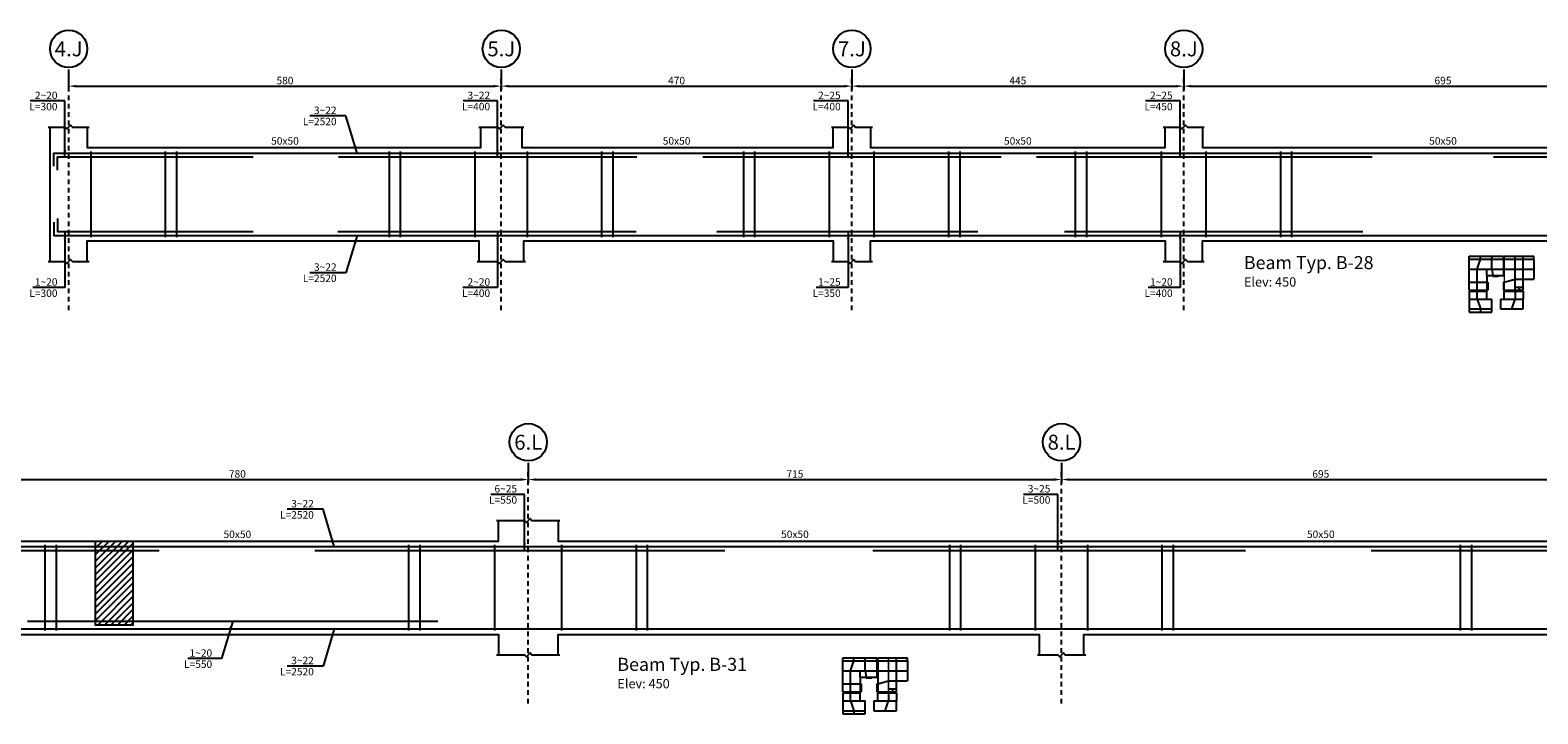
# Model space of a CAD drawing. Extents: x -1 to 614, y -146 to 596.
# Drawn here: x 547 to 588, y 367 to 386 of the extents above; entities that cross this region are included whole.
import ezdxf
from ezdxf.enums import TextEntityAlignment as Align

# ---------------------------------------------------------------- set-up
doc = ezdxf.new("R2010")
doc.units = 0
doc.header["$MEASUREMENT"] = 0
doc.header["$PDMODE"] = 33
doc.header["$PDSIZE"] = 0.3
doc.linetypes.add('HIDDEN2', pattern=[0.1875, 0.125, -0.0625])
for name, color, linetype in [('Ad', 7, 'Continuous'), ('MIL', 7, 'Continuous'), ('Name', 7, 'Continuous'), ('SAZE_DRAWINGS', 7, 'Continuous')]:
    doc.layers.add(name, color=color, linetype=linetype)
doc.styles.add('SAZE_STYLE', font='romansp.shx', dxfattribs={"oblique": 15})
doc.styles.add('SAZE_STYLE1', font='romant.shx', dxfattribs={"oblique": 15})
doc.dimstyles.new('SAZE_DIM_STYLE', dxfattribs={"dimtxt": 0.2, "dimasz": 0.2, "dimexe": 0.1, "dimexo": 0.05, "dimgap": 0.05, "dimtad": 0, "dimzin": 0, "dimdsep": 46, "dimtxsty": 'SAZE_STYLE', "dimcen": 0.09, "dimclrd": 2, "dimclre": 2, "dimclrt": 3, "dimadec": 0, "dimazin": 0, "dimtfac": 1, "dimtdec": 4, "dimtix": 1, "dimtmove": 1, "dimatfit": 3, "dimfxl": 0, "dimtolj": 1, "dimtzin": 0, "dimarcsym": 0})

# ---------------------------------------------------------------- blocks, each defined once
blk = doc.blocks.new('*D554')
at = {"layer": 'Ad', "color": 2, "lineweight": -2, "transparency": 16777216}
for p, q in [((548.168, 384.546), (548.168, 383.996)), ((559.768, 384.546), (559.768, 383.996)), ((548.368, 384.096), (559.568, 384.096))]:
    blk.add_line(p, q, dxfattribs=at)
at = {"layer": 'Ad', "color": 2, "transparency": 16777216}
for points in [[(548.368, 384.129), (548.368, 384.062), (548.168, 384.096)], [(559.568, 384.129), (559.568, 384.062), (559.768, 384.096)]]:
    blk.add_solid(points, dxfattribs=at)
at = {"layer": 'Defpoints', "color": 0, "transparency": 16777216}
for p in [(548.168, 384.596), (559.768, 384.596), (559.768, 384.096)]:
    blk.add_point(p, dxfattribs=at)
at = {"layer": 'Ad', "color": 3, "transparency": 16777216, "insert": (553.968, 384.246), "char_height": 0.2, "attachment_point": 5, "style": 'SAZE_STYLE'}
blk.add_mtext('\\A1;580', dxfattribs=at)
blk = doc.blocks.new('*D555')
at = {"layer": 'Ad', "color": 2, "lineweight": -2, "transparency": 16777216}
for p, q in [((559.768, 384.546), (559.768, 383.996)), ((569.168, 384.546), (569.168, 383.996)), ((559.968, 384.096), (568.968, 384.096))]:
    blk.add_line(p, q, dxfattribs=at)
at = {"layer": 'Ad', "color": 2, "transparency": 16777216}
for points in [[(559.968, 384.129), (559.968, 384.062), (559.768, 384.096)], [(568.968, 384.129), (568.968, 384.062), (569.168, 384.096)]]:
    blk.add_solid(points, dxfattribs=at)
at = {"layer": 'Defpoints', "color": 0, "transparency": 16777216}
for p in [(559.768, 384.596), (569.168, 384.596), (569.168, 384.096)]:
    blk.add_point(p, dxfattribs=at)
at = {"layer": 'Ad', "color": 3, "transparency": 16777216, "insert": (564.468, 384.246), "char_height": 0.2, "attachment_point": 5, "style": 'SAZE_STYLE'}
blk.add_mtext('\\A1;470', dxfattribs=at)
blk = doc.blocks.new('*D556')
at = {"layer": 'Ad', "color": 2, "lineweight": -2, "transparency": 16777216}
for p, q in [((569.168, 384.546), (569.168, 383.996)), ((578.068, 384.546), (578.068, 383.996)), ((569.368, 384.096), (577.868, 384.096))]:
    blk.add_line(p, q, dxfattribs=at)
at = {"layer": 'Ad', "color": 2, "transparency": 16777216}
for points in [[(569.368, 384.129), (569.368, 384.062), (569.168, 384.096)], [(577.868, 384.129), (577.868, 384.062), (578.068, 384.096)]]:
    blk.add_solid(points, dxfattribs=at)
at = {"layer": 'Defpoints', "color": 0, "transparency": 16777216}
for p in [(569.168, 384.596), (578.068, 384.596), (578.068, 384.096)]:
    blk.add_point(p, dxfattribs=at)
at = {"layer": 'Ad', "color": 3, "transparency": 16777216, "insert": (573.618, 384.246), "char_height": 0.2, "attachment_point": 5, "style": 'SAZE_STYLE'}
blk.add_mtext('\\A1;445', dxfattribs=at)
blk = doc.blocks.new('*D557')
at = {"layer": 'Ad', "color": 2, "lineweight": -2, "transparency": 16777216}
for p, q in [((578.068, 384.546), (578.068, 383.996)), ((591.968, 384.546), (591.968, 383.996)), ((578.268, 384.096), (591.768, 384.096))]:
    blk.add_line(p, q, dxfattribs=at)
at = {"layer": 'Ad', "color": 2, "transparency": 16777216}
for points in [[(578.268, 384.129), (578.268, 384.062), (578.068, 384.096)], [(591.768, 384.129), (591.768, 384.062), (591.968, 384.096)]]:
    blk.add_solid(points, dxfattribs=at)
at = {"layer": 'Defpoints', "color": 0, "transparency": 16777216}
for p in [(578.068, 384.596), (591.968, 384.596), (591.968, 384.096)]:
    blk.add_point(p, dxfattribs=at)
at = {"layer": 'Ad', "color": 3, "transparency": 16777216, "insert": (585.018, 384.246), "char_height": 0.2, "attachment_point": 5, "style": 'SAZE_STYLE'}
blk.add_mtext('\\A1;695', dxfattribs=at)
blk = doc.blocks.new('*D574')
at = {"layer": 'Ad', "color": 2, "lineweight": -2, "transparency": 16777216}
for p, q in [((544.892, 374.006), (544.892, 373.456)), ((560.492, 374.006), (560.492, 373.456)), ((545.092, 373.556), (560.292, 373.556))]:
    blk.add_line(p, q, dxfattribs=at)
at = {"layer": 'Ad', "color": 2, "transparency": 16777216}
for points in [[(545.092, 373.59), (545.092, 373.523), (544.892, 373.556)], [(560.292, 373.59), (560.292, 373.523), (560.492, 373.556)]]:
    blk.add_solid(points, dxfattribs=at)
at = {"layer": 'Defpoints', "color": 0, "transparency": 16777216}
for p in [(544.892, 374.056), (560.492, 374.056), (560.492, 373.556)]:
    blk.add_point(p, dxfattribs=at)
at = {"layer": 'Ad', "color": 3, "transparency": 16777216, "insert": (552.692, 373.706), "char_height": 0.2, "attachment_point": 5, "style": 'SAZE_STYLE'}
blk.add_mtext('\\A1;780', dxfattribs=at)
blk = doc.blocks.new('*D575')
at = {"layer": 'Ad', "color": 2, "lineweight": -2, "transparency": 16777216}
for p, q in [((560.492, 374.006), (560.492, 373.456)), ((574.792, 374.006), (574.792, 373.456)), ((560.692, 373.556), (574.592, 373.556))]:
    blk.add_line(p, q, dxfattribs=at)
at = {"layer": 'Ad', "color": 2, "transparency": 16777216}
for points in [[(560.692, 373.59), (560.692, 373.523), (560.492, 373.556)], [(574.592, 373.59), (574.592, 373.523), (574.792, 373.556)]]:
    blk.add_solid(points, dxfattribs=at)
at = {"layer": 'Defpoints', "color": 0, "transparency": 16777216}
for p in [(560.492, 374.056), (574.792, 374.056), (574.792, 373.556)]:
    blk.add_point(p, dxfattribs=at)
at = {"layer": 'Ad', "color": 3, "transparency": 16777216, "insert": (567.642, 373.706), "char_height": 0.2, "attachment_point": 5, "style": 'SAZE_STYLE'}
blk.add_mtext('\\A1;715', dxfattribs=at)
blk = doc.blocks.new('*D576')
at = {"layer": 'Ad', "color": 2, "lineweight": -2, "transparency": 16777216}
for p, q in [((574.792, 374.006), (574.792, 373.456)), ((588.692, 374.006), (588.692, 373.456)), ((574.992, 373.556), (588.492, 373.556))]:
    blk.add_line(p, q, dxfattribs=at)
at = {"layer": 'Ad', "color": 2, "transparency": 16777216}
for points in [[(574.992, 373.59), (574.992, 373.523), (574.792, 373.556)], [(588.492, 373.59), (588.492, 373.523), (588.692, 373.556)]]:
    blk.add_solid(points, dxfattribs=at)
at = {"layer": 'Defpoints', "color": 0, "transparency": 16777216}
for p in [(574.792, 374.056), (588.692, 374.056), (588.692, 373.556)]:
    blk.add_point(p, dxfattribs=at)
at = {"layer": 'Ad', "color": 3, "transparency": 16777216, "insert": (581.742, 373.706), "char_height": 0.2, "attachment_point": 5, "style": 'SAZE_STYLE'}
blk.add_mtext('\\A1;695', dxfattribs=at)

msp = doc.modelspace()

# ---------------------------------------------------------------- hatches: boundary and pattern name
at = {"layer": 'SAZE_DRAWINGS'}
h = msp.add_hatch(dxfattribs=at)
h.set_pattern_fill('ANSI31', color=8, style=0)
h.set_pattern_definition([(45, (-537.55473, 383.59008), (-0.088388348, 0.088388348), [])])
h.paths.add_polyline_path([(548.8915, 371.9094), (549.8915, 371.9094), (549.8915, 369.6594), (548.8915, 369.6594)])

# ---------------------------------------------------------------- linework, layer by layer
at = {"layer": 'Ad', "color": 2}
for centre in [(548.1684, 385.0957), (559.7684, 385.0957), (569.1684, 385.0957), (578.0684, 385.0957), (560.4915, 374.5564), (574.7915, 374.5564)]:
    msp.add_ellipse(centre, major_axis=(0.5, 0), ratio=1, dxfattribs=at)
at = {"layer": 'SAZE_DRAWINGS', "color": 2, "linetype": 'HIDDEN2'}
for points in [[(548.1684, 378.0988), (548.1684, 384.2988)], [(559.7684, 378.0988), (559.7684, 384.2988)], [(569.1684, 378.0988), (569.1684, 384.2988)], [(578.0684, 378.0988), (578.0684, 384.2988)], [(560.4915, 367.5594), (560.4915, 373.7594)], [(574.7915, 367.5594), (574.7915, 373.7594)]]:
    msp.add_lwpolyline(points, dxfattribs=at)
at = {"layer": 'SAZE_DRAWINGS', "color": 8}
for points in [[(547.6184, 382.9988), (548.0684, 382.9988), (548.1184, 382.9488), (548.2184, 383.0488), (548.2684, 382.9988), (548.7184, 382.9988)], [(559.1684, 382.9988), (559.6684, 382.9988), (559.7184, 382.9488), (559.8184, 383.0488), (559.8684, 382.9988), (560.3684, 382.9988)], [(568.6184, 382.9988), (569.0684, 382.9988), (569.1184, 382.9488), (569.2184, 383.0488), (569.2684, 382.9988), (569.7184, 382.9988)], [(577.5184, 382.9988), (577.9684, 382.9988), (578.0184, 382.9488), (578.1184, 383.0488), (578.1684, 382.9988), (578.6184, 382.9988)], [(547.6184, 379.3988), (548.0684, 379.3988), (548.1184, 379.3488), (548.2184, 379.4488), (548.2684, 379.3988), (548.7184, 379.3988)], [(559.1184, 379.3988), (559.6684, 379.3988), (559.7184, 379.3488), (559.8184, 379.4488), (559.8684, 379.3988), (560.4184, 379.3988)], [(568.6184, 379.3988), (569.0684, 379.3988), (569.1184, 379.3488), (569.2184, 379.4488), (569.2684, 379.3988), (569.7184, 379.3988)], [(577.5184, 379.3988), (577.9684, 379.3988), (578.0184, 379.3488), (578.1184, 379.4488), (578.1684, 379.3988), (578.6184, 379.3988)], [(585.7243, 379.4594), (585.7243, 379.543)], [(585.7243, 379.543), (586.0224, 379.543)], [(585.7243, 379.1955), (585.7243, 379.4594)], [(585.7243, 379.4594), (586.0224, 379.4594)], [(585.7243, 379.1955), (585.9313, 379.1955)], [(585.7243, 378.848), (585.7243, 379.1955)], [(585.9313, 379.1955), (586.0224, 379.4594)], [(585.9313, 379.1955), (586.1933, 379.1955)], [(585.9313, 378.848), (585.9313, 379.1955)], [(586.0224, 379.4594), (586.0224, 379.543)], [(586.0224, 379.543), (586.3262, 379.543)], [(586.0224, 379.4594), (586.3262, 379.4594)], [(586.1933, 379.1955), (586.3262, 379.1955)], [(586.1933, 379.0265), (586.1933, 379.1955)], [(586.3262, 379.4594), (586.3262, 379.543)], [(586.3262, 379.543), (586.6395, 379.543)], [(586.3262, 379.1955), (586.3262, 379.4594)], [(586.3262, 379.4594), (586.6395, 379.4594)], [(586.3262, 379.1955), (586.3509, 379.0265)], [(586.3262, 379.1955), (586.6395, 379.1955)], [(586.6395, 379.4594), (586.6395, 379.543)], [(586.6395, 379.4594), (586.6395, 379.1955)], [(586.6395, 379.1955), (586.6395, 379.0265)], [(586.6623, 379.543), (586.9528, 379.543)], [(586.6623, 379.4594), (586.9528, 379.4594)], [(586.6623, 379.1955), (586.9528, 379.1955)], [(586.9528, 379.4594), (586.9528, 379.543)], [(586.9528, 379.543), (587.1635, 379.543)], [(586.9528, 379.4594), (587.1635, 379.4594)], [(586.9528, 379.1955), (586.9528, 379.4594)], [(586.9528, 379.1955), (587.1635, 379.1955)], [(586.9528, 378.924), (586.9528, 379.1955)], [(587.1635, 379.4594), (587.1635, 379.543)], [(587.1635, 379.543), (587.4578, 379.543)], [(587.1635, 379.4594), (587.4578, 379.4594)], [(587.1635, 379.1955), (587.1635, 379.4594)], [(587.1635, 379.1955), (587.4578, 379.1955)], [(587.1635, 378.924), (587.1635, 379.1955)], [(587.4578, 379.4594), (587.4578, 379.543)], [(587.4578, 379.4594), (587.4578, 379.1955)], [(587.4578, 379.1955), (587.4578, 378.924)], [(585.7243, 378.6278), (585.7243, 378.848)], [(585.7243, 378.848), (585.9313, 378.848)], [(585.9313, 378.6278), (585.9313, 378.848)], [(585.9313, 378.848), (586.1933, 378.848)], [(586.1933, 379.0265), (586.1933, 378.848)], [(586.1933, 379.0265), (586.3509, 379.0265)], [(586.1933, 378.848), (586.2161, 378.848)], [(586.1933, 378.848), (586.1933, 378.6278)], [(586.2161, 378.848), (586.2161, 378.6278)], [(586.3509, 379.0265), (586.3509, 379.0037)], [(586.3509, 379.0265), (586.5066, 379.0265)], [(586.3509, 379.0037), (586.5066, 379.0037)], [(586.5066, 379.0265), (586.5066, 379.0037)], [(586.5066, 379.0265), (586.6395, 379.0265)], [(586.6395, 378.848), (586.6623, 378.848)], [(586.6395, 378.848), (586.6395, 378.6278)], [(586.6623, 378.848), (586.9528, 378.924)], [(586.9528, 378.6278), (586.9528, 378.924)], [(586.9528, 378.924), (587.1635, 378.924)], [(587.1635, 378.924), (587.4578, 378.924)], [(587.1635, 378.6278), (587.1635, 378.924)], [(585.7243, 378.6278), (585.9313, 378.6278)], [(585.7243, 378.605), (585.7243, 378.3923)], [(585.7243, 378.605), (585.9313, 378.605)], [(585.7243, 378.3923), (585.9313, 378.3923)], [(585.7243, 378.3923), (585.7243, 378.1265)], [(585.9313, 378.6278), (586.1933, 378.6278)], [(585.9313, 378.3923), (585.9313, 378.605)], [(585.9313, 378.605), (586.1933, 378.605)], [(585.9313, 378.3923), (586.0224, 378.1265)], [(585.9313, 378.3923), (586.1933, 378.3923)], [(586.1933, 378.6278), (586.2161, 378.6278)], [(586.1933, 378.3923), (586.1933, 378.605)], [(586.1933, 378.3923), (586.3262, 378.3923)], [(586.3262, 378.1265), (586.3262, 378.3923)], [(586.5559, 378.3923), (586.6623, 378.3923)], [(586.5559, 378.3923), (586.5559, 378.1265)], [(586.6395, 378.6278), (586.6623, 378.6278)], [(586.6623, 378.6278), (586.9528, 378.6278)], [(586.6623, 378.605), (586.9528, 378.605)], [(586.6623, 378.3923), (586.6623, 378.605)], [(586.6623, 378.3923), (586.9528, 378.3923)], [(586.8616, 378.1265), (586.9528, 378.3923)], [(586.9528, 378.7132), (587.1635, 378.7132)], [(586.9528, 378.6278), (587.1635, 378.6278)], [(586.9528, 378.605), (586.9528, 378.3923)], [(586.9528, 378.605), (587.1635, 378.605)], [(586.9528, 378.3923), (587.1635, 378.3923)], [(587.0705, 378.6278), (587.0705, 378.7132)], [(587.1635, 378.605), (587.1635, 378.3923)], [(587.1635, 378.1265), (587.1635, 378.3923)], [(585.7243, 378.1265), (585.7243, 378.043)], [(585.7243, 378.1265), (586.0224, 378.1265)], [(585.7243, 378.043), (586.0224, 378.043)], [(586.0224, 378.1265), (586.0224, 378.043)], [(586.0224, 378.1265), (586.3262, 378.1265)], [(586.0224, 378.043), (586.3262, 378.043)], [(586.3262, 378.043), (586.3262, 378.1265)], [(586.5559, 378.1265), (586.8616, 378.1265)], [(586.8616, 378.1265), (587.1635, 378.1265)], [(559.6415, 372.4594), (560.3915, 372.4594), (560.4415, 372.4094), (560.5415, 372.5094), (560.5915, 372.4594), (561.3415, 372.4594)], [(559.6415, 368.8594), (560.3915, 368.8594), (560.4415, 368.8094), (560.5415, 368.9094), (560.5915, 368.8594), (561.3415, 368.8594)], [(568.9223, 368.6962), (568.9223, 368.7798)], [(568.9223, 368.7798), (569.2204, 368.7798)], [(568.9223, 368.4323), (568.9223, 368.6962)], [(568.9223, 368.6962), (569.2204, 368.6962)], [(569.1292, 368.4323), (569.2204, 368.6962)], [(569.2204, 368.6962), (569.2204, 368.7798)], [(569.2204, 368.7798), (569.5242, 368.7798)], [(569.2204, 368.6962), (569.5242, 368.6962)], [(569.5242, 368.6962), (569.5242, 368.7798)], [(569.5242, 368.7798), (569.8375, 368.7798)], [(569.5242, 368.4323), (569.5242, 368.6962)], [(569.5242, 368.6962), (569.8375, 368.6962)], [(569.8375, 368.6962), (569.8375, 368.7798)], [(569.8375, 368.6962), (569.8375, 368.4323)], [(569.8603, 368.6962), (569.8603, 368.7798)], [(569.8603, 368.7798), (570.1508, 368.7798)], [(569.8603, 368.6962), (569.8603, 368.4323)], [(569.8603, 368.6962), (570.1508, 368.6962)], [(570.1508, 368.7798), (570.3615, 368.7798)], [(570.1508, 368.6962), (570.3615, 368.6962)], [(570.3615, 368.6962), (570.3615, 368.7798)], [(570.3615, 368.7798), (570.6558, 368.7798)], [(570.3615, 368.6962), (570.6558, 368.6962)], [(570.3615, 368.4323), (570.3615, 368.6962)], [(570.6558, 368.6962), (570.6558, 368.7798)], [(570.6558, 368.6962), (570.6558, 368.4323)], [(574.1415, 368.8594), (574.6915, 368.8594), (574.7415, 368.8094), (574.8415, 368.9094), (574.8915, 368.8594), (575.4415, 368.8594)], [(568.9223, 368.4323), (569.1292, 368.4323)], [(568.9223, 368.0848), (568.9223, 368.4323)], [(569.1292, 368.4323), (569.3913, 368.4323)], [(569.1292, 368.0848), (569.1292, 368.4323)], [(569.3913, 368.4323), (569.5242, 368.4323)], [(569.3913, 368.2633), (569.3913, 368.4323)], [(569.5242, 368.4323), (569.5489, 368.2633)], [(569.5242, 368.4323), (569.8375, 368.4323)], [(569.8375, 368.4323), (569.8375, 368.2633)], [(569.8603, 368.4323), (570.1508, 368.4323)], [(569.8603, 368.4323), (569.8603, 368.2633)], [(570.1508, 368.4323), (570.3615, 368.4323)], [(570.3615, 368.4323), (570.6558, 368.4323)], [(570.3615, 368.1608), (570.3615, 368.4323)], [(570.6558, 368.4323), (570.6558, 368.1608)], [(568.9223, 367.8646), (568.9223, 368.0848)], [(568.9223, 368.0848), (569.1292, 368.0848)], [(569.1292, 367.8646), (569.1292, 368.0848)], [(569.1292, 368.0848), (569.3913, 368.0848)], [(569.3913, 368.2633), (569.3913, 368.0848)], [(569.3913, 368.2633), (569.5489, 368.2633)], [(569.3913, 368.0848), (569.414, 368.0848)], [(569.3913, 368.0848), (569.3913, 367.8646)], [(569.414, 368.0848), (569.414, 367.8646)], [(569.5489, 368.2633), (569.5489, 368.2405)], [(569.5489, 368.2633), (569.7046, 368.2633)], [(569.5489, 368.2405), (569.7046, 368.2405)], [(569.7046, 368.2633), (569.7046, 368.2405)], [(569.7046, 368.2633), (569.8375, 368.2633)], [(569.8375, 368.0848), (569.8603, 368.0848)], [(569.8375, 368.0848), (569.8375, 367.8646)], [(569.8603, 368.2633), (569.8603, 368.0848)], [(569.8603, 368.0848), (570.1508, 368.1608)], [(569.8603, 368.0848), (569.8603, 367.8646)], [(570.1508, 368.1608), (570.3615, 368.1608)], [(570.1508, 367.95), (570.3615, 367.95)], [(570.2685, 367.8646), (570.2685, 367.95)], [(570.3615, 368.1608), (570.6558, 368.1608)], [(570.3615, 367.8646), (570.3615, 368.1608)], [(568.9223, 367.8646), (569.1292, 367.8646)], [(568.9223, 367.8418), (568.9223, 367.6291)], [(568.9223, 367.8418), (569.1292, 367.8418)], [(568.9223, 367.6291), (569.1292, 367.6291)], [(568.9223, 367.6291), (568.9223, 367.3633)], [(569.1292, 367.8646), (569.3913, 367.8646)], [(569.1292, 367.6291), (569.1292, 367.8418)], [(569.1292, 367.8418), (569.3913, 367.8418)], [(569.1292, 367.6291), (569.2204, 367.3633)], [(569.1292, 367.6291), (569.3913, 367.6291)], [(569.3913, 367.8646), (569.414, 367.8646)], [(569.3913, 367.6291), (569.3913, 367.8418)], [(569.3913, 367.6291), (569.5242, 367.6291)], [(569.5242, 367.3633), (569.5242, 367.6291)], [(569.7539, 367.6291), (569.8603, 367.6291)], [(569.7539, 367.6291), (569.7539, 367.3633)], [(569.8375, 367.8646), (569.8603, 367.8646)], [(569.8603, 367.8646), (570.1508, 367.8646)], [(569.8603, 367.8418), (570.1508, 367.8418)], [(569.8603, 367.6291), (569.8603, 367.8418)], [(569.8603, 367.6291), (570.1508, 367.6291)], [(570.0596, 367.3633), (570.1508, 367.6291)], [(570.1508, 367.8646), (570.3615, 367.8646)], [(570.1508, 367.8418), (570.1508, 367.6291)], [(570.1508, 367.8418), (570.3615, 367.8418)], [(570.1508, 367.6291), (570.3615, 367.6291)], [(570.3615, 367.8418), (570.3615, 367.6291)], [(570.3615, 367.3633), (570.3615, 367.6291)], [(568.9223, 367.3633), (568.9223, 367.2798)], [(568.9223, 367.3633), (569.2204, 367.3633)], [(568.9223, 367.2798), (569.2204, 367.2798)], [(569.2204, 367.3633), (569.2204, 367.2798)], [(569.2204, 367.3633), (569.5242, 367.3633)], [(569.2204, 367.2798), (569.5242, 367.2798)], [(569.5242, 367.2798), (569.5242, 367.3633)], [(569.7539, 367.3633), (570.0596, 367.3633)], [(570.0596, 367.3633), (570.3615, 367.3633)]]:
    msp.add_lwpolyline(points, dxfattribs=at)
at = {"layer": 'SAZE_DRAWINGS', "color": 3, "linetype": 'Continuous'}
for points in [[(547.6684, 379.3988), (547.6684, 382.9988)], [(548.6684, 382.9988), (548.6684, 382.4488), (559.2184, 382.4488), (559.2184, 382.9988)], [(560.3184, 382.9988), (560.3184, 382.4488), (568.6684, 382.4488), (568.6684, 382.9988)], [(569.6684, 382.9988), (569.6684, 382.4488), (577.5684, 382.4488), (577.5684, 382.9988)], [(578.5684, 382.9988), (578.5684, 382.4488), (591.4684, 382.4488), (591.4684, 382.9988)], [(548.6684, 379.3988), (548.6684, 379.9488), (559.1684, 379.9488), (559.1684, 379.3988)], [(560.3684, 379.3988), (560.3684, 379.9488), (568.6684, 379.9488), (568.6684, 379.3988)], [(569.6684, 379.3988), (569.6684, 379.9488), (577.5684, 379.9488), (577.5684, 379.3988)], [(578.5684, 379.3988), (578.5684, 379.9488), (591.4684, 379.9488), (591.4684, 379.3988)], [(545.4415, 372.4594), (545.4415, 371.9094), (559.6915, 371.9094), (559.6915, 372.4594)], [(561.2915, 372.4594), (561.2915, 371.9094), (587.8915, 371.9094), (587.8915, 372.4594)], [(545.4415, 368.8594), (545.4415, 369.4094), (559.6915, 369.4094), (559.6915, 368.8594)], [(561.2915, 368.8594), (561.2915, 369.4094), (574.1915, 369.4094), (574.1915, 368.8594)], [(575.3915, 368.8594), (575.3915, 369.4094), (587.8915, 369.4094), (587.8915, 368.8594)]]:
    msp.add_lwpolyline(points, dxfattribs=at)
at = {"layer": 'SAZE_DRAWINGS', "color": 5, "linetype": 'Continuous'}
for points in [[(547.7684, 381.9488), (547.7684, 382.2988), (596.5184, 382.2988), (596.5184, 381.9488)], [(547.7684, 380.4488), (547.7684, 380.0988), (596.5184, 380.0988), (596.5184, 380.4488)], [(544.4415, 371.4094), (544.4415, 371.7594), (593.2415, 371.7594), (593.2415, 371.4094)], [(544.4415, 369.9094), (544.4415, 369.5594), (593.2415, 369.5594), (593.2415, 369.9094)]]:
    msp.add_lwpolyline(points, dxfattribs=at)
at = {"layer": 'SAZE_DRAWINGS', "color": 6, "linetype": 'Continuous'}
for points in [[(547.8684, 381.8488), (547.8684, 382.1988), (553.1184, 382.1988)], [(555.4045, 382.1988), (563.4045, 382.1988)], [(565.1684, 382.1988), (573.1684, 382.1988)], [(574.1184, 382.1988), (583.1184, 382.1988)], [(586.3684, 382.1988), (596.4184, 382.1988), (596.4184, 381.8488)], [(547.8684, 380.5488), (547.8684, 380.1988), (553.1184, 380.1988)], [(555.3884, 380.1988), (563.3884, 380.1988)], [(565.5484, 380.1988), (572.5484, 380.1988)], [(574.8684, 380.1988), (582.8684, 380.1988)], [(544.5415, 371.3094), (544.5415, 371.6594), (550.5915, 371.6594)], [(554.7655, 371.6594), (565.7655, 371.6594)], [(569.7263, 371.6594), (579.7263, 371.6594)], [(583.0915, 371.6594), (593.1415, 371.6594), (593.1415, 371.3094)], [(547.0665, 369.7594), (558.0665, 369.7594)]]:
    msp.add_lwpolyline(points, dxfattribs=at)
at = {"layer": 'SAZE_DRAWINGS', "color": 4, "linetype": 'Continuous'}
for points in [[(548.7684, 380.0488), (548.7684, 382.3488)], [(550.7684, 380.0488), (550.7684, 382.3488)], [(551.0684, 380.0488), (551.0684, 382.3488)], [(556.7684, 380.0488), (556.7684, 382.3488)], [(557.0684, 380.0488), (557.0684, 382.3488)], [(559.0684, 380.0488), (559.0684, 382.3488)], [(560.4684, 380.0488), (560.4684, 382.3488)], [(562.4684, 380.0488), (562.4684, 382.3488)], [(562.7684, 380.0488), (562.7684, 382.3488)], [(566.2684, 380.0488), (566.2684, 382.3488)], [(566.5684, 380.0488), (566.5684, 382.3488)], [(568.5684, 380.0488), (568.5684, 382.3488)], [(569.7684, 380.0488), (569.7684, 382.3488)], [(571.7684, 380.0488), (571.7684, 382.3488)], [(572.0684, 380.0488), (572.0684, 382.3488)], [(575.1684, 380.0488), (575.1684, 382.3488)], [(575.4684, 380.0488), (575.4684, 382.3488)], [(577.4684, 380.0488), (577.4684, 382.3488)], [(578.6684, 380.0488), (578.6684, 382.3488)], [(580.6684, 380.0488), (580.6684, 382.3488)], [(580.9684, 380.0488), (580.9684, 382.3488)], [(547.5415, 369.5094), (547.5415, 371.8094)], [(547.8415, 369.5094), (547.8415, 371.8094)], [(557.2915, 369.5094), (557.2915, 371.8094)], [(557.5915, 369.5094), (557.5915, 371.8094)], [(559.5915, 369.5094), (559.5915, 371.8094)], [(561.3915, 369.5094), (561.3915, 371.8094)], [(563.3915, 369.5094), (563.3915, 371.8094)], [(563.6915, 369.5094), (563.6915, 371.8094)], [(571.7915, 369.5094), (571.7915, 371.8094)], [(572.0915, 369.5094), (572.0915, 371.8094)], [(574.0915, 369.5094), (574.0915, 371.8094)], [(575.4915, 369.5094), (575.4915, 371.8094)], [(577.4915, 369.5094), (577.4915, 371.8094)], [(577.7915, 369.5094), (577.7915, 371.8094)], [(585.4915, 369.5094), (585.4915, 371.8094)], [(585.7915, 369.5094), (585.7915, 371.8094)]]:
    msp.add_lwpolyline(points, dxfattribs=at)
at = {"layer": 'SAZE_DRAWINGS', "color": 1, "const_width": 0.04}
for points in [[(586.6623, 378.6278), (586.6623, 378.848), (586.6623, 379.0265), (586.6623, 379.1955), (586.6623, 379.4594), (586.6623, 379.543)], [(570.1508, 367.8646), (570.1508, 368.1608), (570.1508, 368.4323), (570.1508, 368.6962), (570.1508, 368.7798)]]:
    msp.add_lwpolyline(points, dxfattribs=at)
at = {"layer": 'SAZE_DRAWINGS', "color": 8}
msp.add_lwpolyline([(548.8915, 371.9094), (549.8915, 371.9094), (549.8915, 369.6594), (548.8915, 369.6594)], close=True, dxfattribs=at)

# ---------------------------------------------------------------- texts
at = {"layer": 'Ad', "color": 3, "style": 'SAZE_STYLE1', "oblique": 15}
for s, p in [('4.J', (548.1684, 385.0957)), ('5.J', (559.7684, 385.0957)), ('7.J', (569.1684, 385.0957)), ('8.J', (578.0684, 385.0957)), ('6.L', (560.4915, 374.5564)), ('8.L', (574.7915, 374.5564))]:
    msp.add_text(s, height=0.4, dxfattribs=at).set_placement(p, align=Align.MIDDLE_CENTER)
at = {"layer": 'MIL', "color": 2, "char_height": 0.2, "attachment_point": 3, "style": 'SAZE_STYLE'}
for s, insert in [('L=300', (547.8684, 383.6488)), ('L=400', (559.4684, 383.6488)), ('L=400', (568.8684, 383.6488)), ('L=450', (577.7684, 383.6488)), ('L=550', (560.1915, 373.1094)), ('L=500', (574.4915, 373.1094))]:
    msp.add_mtext(s, dxfattribs=dict(at, insert=insert))
at = {"layer": 'MIL', "color": 3, "char_height": 0.2, "attachment_point": 9, "style": 'SAZE_STYLE'}
for s, insert in [('\\A1;2~20', (547.8684, 383.7488)), ('\\A1;3~22', (559.4684, 383.7488)), ('\\A1;2~25', (568.8684, 383.7488)), ('\\A1;2~25', (577.7684, 383.7488)), ('\\A1;6~25', (560.1915, 373.2094)), ('\\A1;3~25', (574.4915, 373.2094))]:
    msp.add_mtext(s, dxfattribs=dict(at, insert=insert))
at = {"layer": 'Name', "color": 2, "style": 'SAZE_STYLE1', "oblique": 15}
for p in [(553.9684, 382.6288), (564.4684, 382.6288), (573.6184, 382.6288), (585.0184, 382.6288), (552.6915, 372.0894), (567.6415, 372.0894), (581.7415, 372.0894)]:
    msp.add_text('50x50', height=0.2, dxfattribs=at).set_placement(p, align=Align.MIDDLE_CENTER)
at = {"layer": 'SAZE_DRAWINGS', "color": 4, "style": 'SAZE_STYLE1', "oblique": 15}
for s, p in [('%%UBeam Typ. B-28', (579.6801, 379.193)), ('%%UBeam Typ. B-31', (562.8806, 368.4298))]:
    msp.add_text(s, height=0.35, dxfattribs=at).set_placement(p)
at = {"layer": 'SAZE_DRAWINGS', "color": 2, "style": 'SAZE_STYLE1', "oblique": 15}
for p in [(579.6801, 378.7263), (562.8806, 367.9631)]:
    msp.add_text('Elev: 450', height=0.25, dxfattribs=at).set_placement(p)
at = {"layer": 'SAZE_DRAWINGS', "color": 2, "char_height": 0.2, "attachment_point": 3, "style": 'SAZE_STYLE'}
for s, insert in [('L=2520', (555.3518, 383.2488)), ('L=2520', (555.3518, 379.0488)), ('L=300', (547.8684, 378.6488)), ('L=400', (559.4684, 378.6488)), ('L=350', (568.8684, 378.6488)), ('L=400', (577.7684, 378.6488)), ('L=2520', (554.7415, 372.7094)), ('L=550', (552.0165, 368.7094)), ('L=2520', (554.7415, 368.5094))]:
    msp.add_mtext(s, dxfattribs=dict(at, insert=insert))
at = {"layer": 'SAZE_DRAWINGS', "color": 3, "char_height": 0.2, "attachment_point": 9, "style": 'SAZE_STYLE'}
for s, insert in [('\\A1;3~22', (555.3518, 383.3488)), ('\\A1;3~22', (555.3518, 379.1488)), ('\\A1;1~20', (547.8684, 378.7488)), ('\\A1;2~20', (559.4684, 378.7488)), ('\\A1;1~25', (568.8684, 378.7488)), ('\\A1;1~20', (577.7684, 378.7488)), ('\\A1;3~22', (554.7415, 372.8094)), ('\\A1;1~20', (552.0165, 368.8094)), ('\\A1;3~22', (554.7415, 368.6094))]:
    msp.add_mtext(s, dxfattribs=dict(at, insert=insert))

# ---------------------------------------------------------------- dimensions: what is measured, and where the dimension line sits
at = {"layer": 'Ad', "color": 2}
for base, p1, p2, picture, middle in [((559.7684, 384.0957), (548.1684, 384.5957), (559.7684, 384.5957), '*D554', (553.9684, 384.2457)), ((569.1684, 384.0957), (559.7684, 384.5957), (569.1684, 384.5957), '*D555', (564.4684, 384.2457)), ((578.0684, 384.0957), (569.1684, 384.5957), (578.0684, 384.5957), '*D556', (573.6184, 384.2457)), ((591.9684, 384.0957), (578.0684, 384.5957), (591.9684, 384.5957), '*D557', (585.0184, 384.2457)), ((560.4915, 373.5564), (544.8915, 374.0564), (560.4915, 374.0564), '*D574', (552.6915, 373.7064)), ((574.7915, 373.5564), (560.4915, 374.0564), (574.7915, 374.0564), '*D575', (567.6415, 373.7064)), ((588.6915, 373.5564), (574.7915, 374.0564), (588.6915, 374.0564), '*D576', (581.7415, 373.7064))]:
    dim = msp.add_linear_dim(base=base, p1=p1, p2=p2, dimstyle='SAZE_DIM_STYLE', override={"dimtxt": 0.2, "dimasz": 0.2, "dimgap": 0.05, "dimtad": 1, "dimdec": 1, "dimlfac": 50, "dimrnd": 1, "dimzin": 8, "dimclrd": 2, "dimclre": 2, "dimclrt": 3}, dxfattribs=at)
    dim.commit()
    dim.dimension.update_dxf_attribs({"geometry": picture, "text_midpoint": middle})

# ---------------------------------------------------------------- leaders
at = {"layer": 'MIL', "color": 2, "annotation_type": 0, "has_hookline": 1, "hookline_direction": 1}
for points, text_width in [([(548.0684, 382.1988), (548.0684, 383.6988), (547.9184, 383.6988)], 0.7291), ([(559.6684, 382.1988), (559.6684, 383.6988), (559.5184, 383.6988)], 0.7189), ([(569.0684, 382.1988), (569.0684, 383.6988), (568.9184, 383.6988)], 0.7298), ([(577.9684, 382.1988), (577.9684, 383.6988), (577.8184, 383.6988)], 0.7298), ([(560.3915, 371.6594), (560.3915, 373.1594), (560.2415, 373.1594)], 0.7031), ([(574.6915, 371.6594), (574.6915, 373.1594), (574.5415, 373.1594)], 0.7196)]:
    msp.add_leader(points, dimstyle='SAZE_DIM_STYLE', override={"dimasz": 0.2, "dimgap": 0.05, "dimtad": 1, "dimclrd": 2}, dxfattribs=dict(at, text_width=text_width))
at = {"layer": 'SAZE_DRAWINGS', "color": 2, "annotation_type": 0, "has_hookline": 1, "hookline_direction": 1}
for points, text_width in [([(555.9018, 382.2988), (555.6018, 383.2988), (555.4018, 383.2988)], 0.7189), ([(548.0684, 380.1988), (548.0684, 378.6988), (547.9184, 378.6988)], 0.6571), ([(555.9018, 380.0988), (555.6018, 379.0988), (555.4018, 379.0988)], 0.7189), ([(559.6684, 380.1988), (559.6684, 378.6988), (559.5184, 378.6988)], 0.7291), ([(569.0684, 380.1988), (569.0684, 378.6988), (568.9184, 378.6988)], 0.6578), ([(577.9684, 380.1988), (577.9684, 378.6988), (577.8184, 378.6988)], 0.6571), ([(555.2915, 371.7594), (554.9915, 372.7594), (554.7915, 372.7594)], 0.7189), ([(552.5665, 369.7594), (552.2665, 368.7594), (552.0665, 368.7594)], 0.6571), ([(555.2915, 369.5594), (554.9915, 368.5594), (554.7915, 368.5594)], 0.7189)]:
    msp.add_leader(points, dimstyle='SAZE_DIM_STYLE', override={"dimasz": 0.2, "dimgap": 0.05, "dimtad": 1, "dimclrd": 2}, dxfattribs=dict(at, text_width=text_width))

doc.saveas('drawing.dxf')
